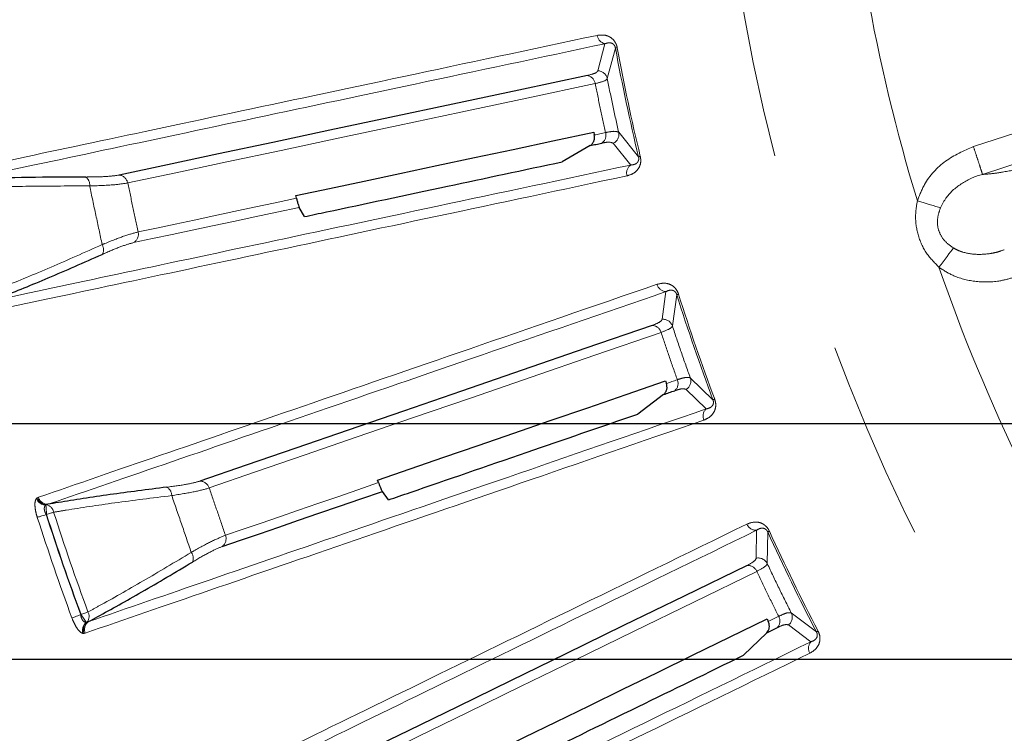
# Model space of a CAD drawing. Units: millimetres. Extents: x 207 to 2007, y 88 to 2868.
# Drawn here: x 1111 to 1174, y 2330 to 2375 of the extents above; entities that cross this region are included whole.
import ezdxf

# ---------------------------------------------------------------- set-up
doc = ezdxf.new("R2010")
doc.units = ezdxf.units.MM
doc.header["$LTSCALE"] = 10
doc.linetypes.add('PHANTOM', pattern=[12.7, 6.35, -1.27, 1.27, -1.27, 1.27, -1.27])
doc.layers.add('WAKU', color=7, linetype='Continuous')
doc.styles.add('SLDTEXTSTYLE0', font='TXT', dxfattribs={"width": 0.7, "bigfont": 'bigfont'})
doc.dimstyles.new('SLDDIMSTYLE5', dxfattribs={"dimtxt": 27.285156, "dimasz": 25, "dimexe": 0, "dimexo": 0.0625, "dimgap": 6.821289, "dimtad": 3, "dimdec": 0, "dimlfac": 0.8, "dimrnd": 1e-09, "dimzin": 12, "dimdsep": 46, "dimtxsty": 'SLDTEXTSTYLE0', "dimblk1": 'OPEN30', "dimblk2": 'OPEN30', "dimsah": 1, "dimcen": 0.09, "dimadec": 0, "dimazin": 3, "dimtfac": 1, "dimtdec": 0, "dimtmove": 0, "dimatfit": 0, "dimldrblk": 'OPEN30', "dimfxl": 1, "dimfrac": 2, "dimtolj": 1, "dimtzin": 12, "dimarcsym": 0})
doc.dimstyles.new('SLDDIMSTYLE6', dxfattribs={"dimtxt": 27.285156, "dimasz": 25, "dimexe": 0, "dimexo": 0.0625, "dimgap": 6.821289, "dimtad": 3, "dimdec": 1, "dimlfac": 0.8, "dimrnd": 1e-09, "dimzin": 12, "dimdsep": 46, "dimtxsty": 'SLDTEXTSTYLE0', "dimblk1": 'NONE', "dimblk2": 'OPEN30', "dimsah": 1, "dimcen": 0, "dimadec": 0, "dimazin": 3, "dimtfac": 1, "dimtdec": 1, "dimtmove": 0, "dimatfit": 3, "dimldrblk": 'NONE', "dimfxl": 1, "dimfrac": 2, "dimtolj": 1, "dimtzin": 12, "dimarcsym": 0})

# ---------------------------------------------------------------- blocks, each defined once
blk = doc.blocks.new('_Open30')
at = {"color": 0, "linetype": 'ByBlock', "lineweight": -2}
for p, q in [((-1, 0.267949), (0, 0)), ((0, 0), (-1, -0.267949)), ((0, 0), (-1, 0))]:
    blk.add_line(p, q, dxfattribs=at)
blk = doc.blocks.new('SW_SYMBOL_MOD_BOX')
at = {"layer": 'WAKU', "color": 0}
for p, q in [((2000, 2000), (2000, 8000)), ((2000, 8000), (8000, 8000)), ((8000, 8000), (8000, 2000)), ((2000, 2000), (8000, 2000))]:
    blk.add_line(p, q, dxfattribs=at)
blk = doc.blocks.new('_D_6')
at = {"layer": 'WAKU'}
for p, q in [((993.378, 2445), (993.378, 2495)), ((925.104, 2446.632), (925.104, 2453.792)), ((925.104, 2453.792), (956.854, 2453.792)), ((956.854, 2453.792), (956.854, 2446.632)), ((1209.675, 2445), (983.378, 2445)), ((993.378, 2349.75), (993.378, 2445)), ((925.104, 2376.694), (925.104, 2369.534)), ((956.854, 2369.534), (956.854, 2376.694)), ((925.104, 2369.534), (956.854, 2369.534)), ((1209.675, 2349.75), (983.378, 2349.75)), ((993.378, 2349.75), (993.378, 2299.75))]:
    blk.add_line(p, q, dxfattribs=at)
at = {"layer": 'WAKU', "xscale": 25, "yscale": 25}
for p, rotation in [((993.378, 2445, -86.42), 270), ((993.378, 2349.75, -86.42), 90)]:
    blk.add_blockref('_Open30', p, dxfattribs=dict(at, rotation=rotation))
at = {"layer": 'WAKU', "xscale": 0.0027709091, "yscale": 0.0027709091, "zscale": 0.0027709091, "rotation": 90}
blk.add_blockref('SW_SYMBOL_MOD_BOX', (991.429, 2333.798), dxfattribs=at)
at = {"layer": 'WAKU', "char_height": 23.8125, "attachment_point": 1, "rotation": 90, "style": 'SLDTEXTSTYLE0'}
for s, insert in [('3.000', (926.158, 2376.694)), ('76', (962.682, 2395.788))]:
    blk.add_mtext(s, dxfattribs=dict(at, insert=insert))
blk = doc.blocks.new('_D_7')
at = {"layer": 'WAKU'}
for p, q in [((912.687, 2459.875), (912.687, 2509.875)), ((1213.863, 2459.875), (902.687, 2459.875)), ((912.687, 2334.875), (912.687, 2459.875)), ((844.413, 2446.632), (844.413, 2453.792)), ((844.413, 2453.792), (876.163, 2453.792)), ((876.163, 2453.792), (876.163, 2446.632)), ((844.413, 2376.694), (844.413, 2369.534)), ((876.163, 2369.534), (876.163, 2376.694)), ((844.413, 2369.534), (876.163, 2369.534)), ((1213.863, 2334.875), (902.687, 2334.875)), ((912.687, 2334.875), (912.687, 2284.875))]:
    blk.add_line(p, q, dxfattribs=at)
at = {"layer": 'WAKU', "xscale": 25, "yscale": 25}
for p, rotation in [((912.687, 2459.875, -86.42), 270), ((912.687, 2334.875, -86.42), 90)]:
    blk.add_blockref('_Open30', p, dxfattribs=dict(at, rotation=rotation))
at = {"layer": 'WAKU', "xscale": 0.0027709091, "yscale": 0.0027709091, "zscale": 0.0027709091, "rotation": 90}
blk.add_blockref('SW_SYMBOL_MOD_BOX', (910.738, 2333.798), dxfattribs=at)
at = {"layer": 'WAKU', "char_height": 23.8125, "attachment_point": 1, "rotation": 90, "style": 'SLDTEXTSTYLE0'}
for s, insert in [('3.937', (845.467, 2376.694)), ('100', (881.991, 2387.85))]:
    blk.add_mtext(s, dxfattribs=dict(at, insert=insert))
blk = doc.blocks.new('_D_8')
at = {"layer": 'WAKU'}
for p, q in [((1225.088, 2344.226), (1236.137, 2355.275)), ((1225.088, 2344.226), (1036.41, 2155.548)), ((1048.038, 2263.08), (1053.101, 2268.143)), ((1053.101, 2268.143), (1075.552, 2245.692)), ((1075.552, 2245.692), (1070.488, 2240.629)), ((998.584, 2213.626), (993.521, 2208.563)), ((993.521, 2208.563), (1015.972, 2186.112)), ((1015.972, 2186.112), (1021.035, 2191.175))]:
    blk.add_line(p, q, dxfattribs=at)
at = {"layer": 'WAKU', "xscale": 25, "yscale": 25, "rotation": 45}
blk.add_blockref('_Open30', (1225.088, 2344.226, -86.42), dxfattribs=at)
at = {"layer": 'WAKU', "char_height": 23.8125, "attachment_point": 1, "rotation": 45, "style": 'SLDTEXTSTYLE0'}
for s, insert in [('0.492', (999.329, 2212.881)), ('12.5', (1041.432, 2203.331)), ('%%c', (1020.104, 2182.003))]:
    blk.add_mtext(s, dxfattribs=dict(at, insert=insert))
blk = doc.blocks.new('_None')

msp = doc.modelspace()

# ---------------------------------------------------------------- linework, layer by layer
at = {"color": 8, "linetype": 'PHANTOM', "lineweight": 18}
for p, q in [((1171.587625, 2367.268537), (1194.252462, 2374.632789)), ((1148.316236, 2373.763215), (1147.867423, 2372.059284)), ((1148.465132, 2371.563259), (1148.978394, 2373.488724)), ((1194.823708, 2372.876857), (1172.161041, 2365.513311)), ((1150.437839, 2366.62256), (1149.185796, 2368.172798)), ((1148.841512, 2367.47655), (1149.944578, 2366.102477)), ((1152.162261, 2358.105773), (1151.924449, 2356.359846)), ((1152.578149, 2355.94036), (1152.852929, 2357.914023)), ((1155.138277, 2351.276902), (1153.706637, 2352.662999)), ((1153.449777, 2351.929983), (1154.712071, 2350.700581)), ((1112.413431, 2345.041958), (1112.474624, 2345.091518)), ((1112.474624, 2345.091518), (1112.542844, 2345.118247)), ((1113.04829, 2344.649694), (1113.017749, 2344.624986)), ((1113.034173, 2344.028777), (1113.05994, 2344.030602)), ((1157.887775, 2343.033752), (1157.864515, 2341.271857)), ((1158.564469, 2340.935161), (1158.596669, 2342.927604)), ((1161.673837, 2336.618467), (1160.083948, 2337.819761)), ((1115.233472, 2337.718172), (1115.212056, 2337.703755)), ((1115.56618, 2337.223822), (1115.60545, 2337.223151)), ((1115.425417, 2336.521809), (1115.346682, 2336.523188)), ((1115.495626, 2336.542741), (1115.425417, 2336.521809)), ((1159.918336, 2337.060901), (1161.321047, 2335.994499))]:
    msp.add_line(p, q, dxfattribs=at)
at = {"color": 7, "linetype": 'Continuous', "lineweight": 25}
for p, q in [((1147.608044, 2368.172018), (1147.644882, 2368.00126)), ((1147.386632, 2367.331655), (1145.622301, 2366.307608)), ((1128.841905, 2364.004566), (1128.80379, 2364.175051)), ((1129.339137, 2362.846136), (1129.012691, 2363.426154)), ((1152.140734, 2352.469945), (1152.198117, 2352.304947)), ((1152.023391, 2351.608863), (1150.397011, 2350.377431)), ((1134.022367, 2346.046538), (1133.963763, 2346.211108)), ((1134.657067, 2344.957343), (1134.262367, 2345.493254)), ((1113.148828, 2344.674612), (1113.04829, 2344.649694)), ((1115.60545, 2337.223151), (1115.700019, 2337.265415)), ((1158.553248, 2337.437309), (1158.630307, 2337.280535)), ((1158.54172, 2336.568343), (1157.077537, 2335.147885))]:
    msp.add_line(p, q, dxfattribs=at)
at = {"color": 8, "linetype": 'PHANTOM', "lineweight": 18, "flags": 128}
for points in [[(1149.092318, 2373.509777), (1149.068742, 2373.50542), (1149.047666, 2373.501525), (1149.029187, 2373.49811), (1149.013391, 2373.495192), (1149.000357, 2373.492785), (1148.990148, 2373.490896), (1148.982816, 2373.489541), (1148.978394, 2373.488724)], [(1118.183587, 2364.970724), (1121.219125, 2365.615947), (1124.446287, 2366.301903), (1127.862921, 2367.02813), (1131.466734, 2367.794145), (1135.255327, 2368.599434), (1139.226156, 2369.443462), (1143.376571, 2370.325657), (1147.70378, 2371.245436)], [(1148.360999, 2368.153477), (1148.27123, 2368.134397), (1148.181534, 2368.11533), (1148.091916, 2368.09628), (1148.002368, 2368.077246), (1147.912886, 2368.058226), (1147.823478, 2368.039223), (1147.734149, 2368.020233), (1147.644882, 2368.00126)], [(1150.550479, 2366.649666), (1150.527171, 2366.644057), (1150.506331, 2366.639042), (1150.488061, 2366.634644), (1150.472441, 2366.630886), (1150.459559, 2366.627787), (1150.449467, 2366.625359), (1150.442217, 2366.623612), (1150.437839, 2366.62256)], [(1128.841905, 2364.004566), (1127.492671, 2363.717777), (1126.171498, 2363.436953), (1124.878514, 2363.162119), (1123.613843, 2362.893305), (1122.37761, 2362.630537), (1121.169949, 2362.373841), (1119.990972, 2362.123241), (1118.840802, 2361.878766)], [(1118.55204, 2361.202675), (1119.751265, 2361.457578), (1120.981722, 2361.719121), (1122.243285, 2361.987272), (1123.535806, 2362.262008), (1124.859157, 2362.543293), (1126.213186, 2362.831102), (1127.597746, 2363.125397), (1129.012691, 2363.426154)], [(1168.044288, 2363.842914), (1168.257, 2363.779039), (1168.466715, 2363.716063), (1168.670486, 2363.654873), (1168.865433, 2363.596332), (1169.048825, 2363.541263), (1169.218071, 2363.490438), (1169.370791, 2363.44458), (1169.504833, 2363.404328)], [(1170.324115, 2360.865438), (1170.240213, 2360.753416), (1170.144629, 2360.625797), (1170.038714, 2360.484381), (1169.92395, 2360.331152), (1169.801962, 2360.168271), (1169.674449, 2359.998028), (1169.543227, 2359.822818), (1169.41013, 2359.645108)], [(1152.963443, 2357.948804), (1152.940571, 2357.941609), (1152.920126, 2357.935174), (1152.9022, 2357.92953), (1152.886881, 2357.92471), (1152.874238, 2357.920729), (1152.864335, 2357.917614), (1152.85722, 2357.915374), (1152.852929, 2357.914023)], [(1123.325754, 2345.706573), (1126.260026, 2346.716928), (1129.379536, 2347.791059), (1132.6822, 2348.92826), (1136.165801, 2350.127757), (1139.828011, 2351.388758), (1143.666382, 2352.710417), (1147.678342, 2354.091843), (1151.861211, 2355.532119)], [(1152.890342, 2352.543305), (1152.803572, 2352.513424), (1152.716864, 2352.48357), (1152.630235, 2352.45374), (1152.543669, 2352.423933), (1152.457176, 2352.394154), (1152.370753, 2352.364393), (1152.284399, 2352.334661), (1152.198117, 2352.304947)], [(1155.246775, 2351.317531), (1155.224326, 2351.309126), (1155.204247, 2351.301605), (1155.186644, 2351.295016), (1155.171602, 2351.289382), (1155.159196, 2351.284734), (1155.149473, 2351.281098), (1155.142492, 2351.27848), (1155.138277, 2351.276902)], [(1134.022367, 2346.046538), (1132.718142, 2345.597459), (1131.441035, 2345.157717), (1130.191183, 2344.727357), (1128.968696, 2344.306418), (1127.773707, 2343.89495), (1126.60633, 2343.492992), (1125.466685, 2343.100579), (1124.354886, 2342.717759)], [(1113.017749, 2344.624986), (1113.020374, 2344.587976), (1113.023987, 2344.537074), (1113.028494, 2344.473549), (1113.033786, 2344.398982), (1113.039734, 2344.315233), (1113.046181, 2344.224392), (1113.052972, 2344.128722), (1113.05994, 2344.030602)], [(1113.034173, 2344.028777), (1112.942743, 2343.999249), (1112.853473, 2343.970425), (1112.768518, 2343.942988), (1112.689865, 2343.917591), (1112.619401, 2343.894839), (1112.558803, 2343.875272), (1112.509506, 2343.859351), (1112.472683, 2343.847458)], [(1113.505563, 2344.174524), (1113.461454, 2344.160275), (1113.412834, 2344.144573), (1113.360266, 2344.127599), (1113.304336, 2344.109536), (1113.245678, 2344.090589), (1113.184932, 2344.07097), (1113.122778, 2344.0509), (1113.05994, 2344.030602)], [(1158.702117, 2342.975591), (1158.680293, 2342.965663), (1158.660783, 2342.956783), (1158.643684, 2342.948997), (1158.629067, 2342.942347), (1158.616997, 2342.936857), (1158.607556, 2342.932559), (1158.600768, 2342.929467), (1158.596669, 2342.927604)], [(1130.777297, 2327.212686), (1133.566569, 2328.573106), (1136.531919, 2330.019408), (1139.671378, 2331.550619), (1142.982824, 2333.165723), (1146.464064, 2334.863636), (1150.112752, 2336.643221), (1153.926458, 2338.503291), (1157.902622, 2340.442594)], [(1115.67325, 2337.879119), (1115.629703, 2337.863189), (1115.581735, 2337.845628), (1115.529865, 2337.826643), (1115.474672, 2337.806443), (1115.416776, 2337.785256), (1115.356828, 2337.763314), (1115.295503, 2337.740869), (1115.233472, 2337.718172)], [(1115.212056, 2337.703755), (1115.121826, 2337.670726), (1115.033738, 2337.638484), (1114.949896, 2337.607797), (1114.872283, 2337.579387), (1114.80275, 2337.553938), (1114.74295, 2337.532048), (1114.694298, 2337.514241), (1114.657962, 2337.500941)], [(1115.233472, 2337.718172), (1115.288401, 2337.636565), (1115.341948, 2337.556998), (1115.392796, 2337.481444), (1115.439674, 2337.411791), (1115.481412, 2337.349774), (1115.516961, 2337.29694), (1115.545462, 2337.254602), (1115.56618, 2337.223822)], [(1159.288332, 2337.601473), (1159.205842, 2337.561244), (1159.123423, 2337.521044), (1159.041072, 2337.480881), (1158.958786, 2337.440745), (1158.876569, 2337.400647), (1158.794414, 2337.360577), (1158.712329, 2337.32054), (1158.630307, 2337.280535)], [(1161.776575, 2336.672018), (1161.755316, 2336.660935), (1161.736308, 2336.651026), (1161.719644, 2336.642341), (1161.705398, 2336.634918), (1161.693649, 2336.62879), (1161.684447, 2336.623994), (1161.677832, 2336.620548), (1161.673837, 2336.618467)]]:
    msp.add_lwpolyline(points, dxfattribs=at)
at = {"color": 7, "linetype": 'Continuous', "lineweight": 25, "flags": 128}
for points in [[(1147.207194, 2371.754594), (1142.873786, 2370.8335), (1138.717448, 2369.950043), (1134.740943, 2369.104809), (1130.946932, 2368.29837), (1127.337963, 2367.531258), (1123.916443, 2366.803993), (1120.68467, 2366.117059), (1117.644801, 2365.470912)], [(1128.80379, 2364.175051), (1130.929475, 2364.62688), (1133.120472, 2365.09259), (1135.376269, 2365.572072), (1137.696327, 2366.065217), (1140.0801, 2366.571903), (1142.527028, 2367.092014), (1145.036547, 2367.625429), (1147.608044, 2368.172018)], [(1147.386632, 2367.331655), (1147.477347, 2367.350938), (1147.568136, 2367.370235), (1147.658998, 2367.389551), (1147.749938, 2367.40888), (1147.840946, 2367.428224), (1147.932038, 2367.447586), (1148.023197, 2367.466962), (1148.114436, 2367.486355)], [(1151.306266, 2355.976966), (1147.117419, 2354.534626), (1143.099724, 2353.151226), (1139.255868, 2351.827677), (1135.588421, 2350.564878), (1132.099847, 2349.363663), (1128.792463, 2348.224837), (1125.668488, 2347.149168), (1122.730019, 2346.13737)], [(1133.963763, 2346.211108), (1136.018536, 2346.918624), (1138.136449, 2347.647878), (1140.316992, 2348.398701), (1142.559654, 2349.170911), (1144.863912, 2349.964333), (1147.229219, 2350.77877), (1149.655015, 2351.614041), (1152.140734, 2352.469945)], [(1152.023391, 2351.608863), (1152.111083, 2351.639056), (1152.198841, 2351.669277), (1152.286679, 2351.699517), (1152.374581, 2351.729785), (1152.46256, 2351.760081), (1152.550602, 2351.790396), (1152.638724, 2351.820738), (1152.726913, 2351.851104)], [(1124.15067, 2342.011514), (1125.309889, 2342.410664), (1126.499309, 2342.820214), (1127.718782, 2343.240114), (1128.968186, 2343.67032), (1130.24739, 2344.110784), (1131.556242, 2344.561461), (1132.894625, 2345.022298), (1134.262367, 2345.493254)], [(1157.297605, 2340.816492), (1153.315751, 2338.874414), (1149.496599, 2337.01169), (1145.842697, 2335.229557), (1142.356482, 2333.529218), (1139.040296, 2331.911809), (1135.896353, 2330.378405), (1132.926757, 2328.930036), (1130.1335, 2327.567674)], [(1141.27452, 2329.009906), (1143.227758, 2329.962565), (1145.241013, 2330.944491), (1147.3138, 2331.95546), (1149.445634, 2332.995226), (1151.63602, 2334.063551), (1153.884444, 2335.160178), (1156.190368, 2336.284853), (1158.553248, 2337.437309)], [(1158.54172, 2336.568343), (1158.625072, 2336.609), (1158.708499, 2336.649689), (1158.791994, 2336.690411), (1158.875553, 2336.731166), (1158.95918, 2336.771953), (1159.042877, 2336.812778), (1159.126641, 2336.85363), (1159.210477, 2336.89452)]]:
    msp.add_lwpolyline(points, dxfattribs=at)
at = {"color": 7, "linetype": 'Continuous', "lineweight": 25}
msp.add_circle((1278.237709, 2397.375451), 192.5, dxfattribs=at)
at = {"color": 8, "linetype": 'PHANTOM', "lineweight": 18}
for radius in [192.159195, 123.049652]:
    msp.add_circle((1278.237709, 2397.375451), radius, dxfattribs=at)
for centre, radius, start, end in [((1278.237709, 2397.375451), 115.182555, 190.1213469, 196.92532848), ((1148.442469, 2374.373113), 0.622824, 187.53287222, 258.30639866), ((1278.237709, 2397.375451), 131.447887, 190.46996834, 193.53003166), ((1278.237709, 2397.375451), 131.332031, 190.46996834, 193.53003166), ((1147.851571, 2371.43205), 0.627434, 12.070787, 88.55222975), ((1147.093188, 2371.146663), 0.618529, 9.18892816, 79.37867821), ((1147.763011, 2367.995364), 0.618539, 304.62165084, 14.81057857), ((1148.571931, 2368.0431), 0.627417, 295.44650525, 11.93002035), ((1150.307955, 2365.596652), 0.622817, 125.69289004, 196.46725594), ((1115.183627, 2364.857771), 0.600234, 352.63077672, 54.49361183), ((1117.57461, 2364.855029), 0.61987, 10.75702331, 83.49811283), ((1118.237432, 2361.736757), 0.619857, 300.50074595, 13.24405343), ((1116.054255, 2360.761766), 0.600241, 329.50623224, 31.36825142), ((1278.237709, 2397.375451), 115.182555, 199.1213469, 205.92532848), ((1152.213222, 2358.72651), 0.622825, 194.53307581, 265.3067015), ((1278.237709, 2397.375451), 131.447887, 197.46996834, 200.53003166), ((1278.237709, 2397.375451), 131.332031, 197.46996834, 200.53003166), ((1151.267199, 2355.35966), 0.618541, 16.18959914, 86.37876331), ((1151.985166, 2355.735378), 0.627413, 19.06918566, 95.55335597), ((1152.316084, 2352.313494), 0.618535, 311.62080849, 21.81064076), ((1153.113152, 2352.459453), 0.627419, 302.44720596, 18.93032116), ((1155.134381, 2350.242815), 0.622813, 132.69292886, 203.46756303), ((1122.735419, 2345.517527), 0.619866, 17.7568471, 90.49917214), ((1120.361888, 2345.22884), 0.600265, 359.63263266, 61.49239005), ((1113.032246, 2345.292403), 0.667574, 202.03400557, 268.7556866), ((1113.076989, 2345.280293), 0.631252, 197.40046239, 267.39424009), ((1113.138353, 2345.295994), 0.62147, 196.61919505, 270.96576004), ((1112.925655, 2344.074068), 0.588545, 9.82769211, 77.97315342), ((1278.237709, 2397.375451), 173.603213, 197.89603898, 200.10396102), ((1278.237709, 2397.375451), 173.578138, 197.89807752, 200.10192248), ((1278.237709, 2397.375451), 173.109842, 197.89807752, 200.10192248), ((1278.237709, 2397.375451), 174.193259, 197.89603898, 200.10396102), ((1157.862701, 2343.656053), 0.622807, 201.5317445, 272.30727755), ((1278.237709, 2397.375451), 131.447887, 204.46996834, 207.53003166), ((1278.237709, 2397.375451), 131.332031, 204.46996834, 207.53003166), ((1123.77328, 2342.503286), 0.61989, 307.50291269, 20.24192516), ((1121.725249, 2341.269488), 0.600223, 336.50546297, 38.36920848), ((1158.000872, 2340.659416), 0.627437, 26.07057073, 102.55186668), ((1157.33406, 2340.199034), 0.618533, 23.18929393, 93.37888375), ((1115.154404, 2337.601258), 0.588564, 320.02721134, 28.17065162), ((1159.519683, 2337.545403), 0.627429, 309.44787498, 25.93004382), ((1115.988502, 2336.706815), 0.667572, 129.24402963, 195.96602137), ((1116.016294, 2336.743911), 0.63124, 130.60587462, 200.60048603), ((1116.074349, 2336.769302), 0.621491, 127.03550622, 201.37954352), ((1158.746362, 2337.303395), 0.618531, 318.62060224, 28.81034408), ((1161.796014, 2335.59161), 0.622827, 139.69386856, 210.46686624)]:
    msp.add_arc(centre, radius, start, end, dxfattribs=at)
for points, knots in [([(1107.409356, 2365.700891), (1109.968559, 2366.244864), (1115.086965, 2367.33281), (1124.592825, 2369.353336), (1135.330229, 2371.635627), (1143.66009, 2373.406185), (1147.82502, 2374.291464)], [0, 0, 0, 0, 0.2475924, 0.495184882, 0.747592487, 1, 1, 1, 1]), ([(1147.82502, 2374.291464), (1148.021656, 2374.312507), (1148.293119, 2374.341559), (1148.65105, 2374.18787), (1148.850966, 2374.02782), (1149.000203, 2373.811015), (1149.067484, 2373.632992), (1149.088325, 2373.52959), (1149.092318, 2373.509777)], [0, 0, 0, 0, 0.429742643, 0.593275053, 0.757836106, 0.865604915, 0.974247502, 1, 1, 1, 1]), ([(1148.978394, 2373.488724), (1148.97647, 2373.498751), (1148.970439, 2373.530183), (1148.954218, 2373.582268), (1148.918184, 2373.658173), (1148.846635, 2373.744504), (1148.745177, 2373.801128), (1148.555293, 2373.841904), (1148.417822, 2373.796654), (1148.316236, 2373.763215)], [0, 0, 0, 0, 0.01725974, 0.054104317, 0.090892594, 0.176316326, 0.333150784, 0.507222833, 1, 1, 1, 1]), ([(1148.316236, 2373.763215), (1144.234177, 2372.895819), (1136.070058, 2371.161026), (1125.376775, 2368.888662), (1115.780873, 2366.849452), (1110.564799, 2365.740956), (1107.956761, 2365.186707)], [0, 0, 0, 0, 0.247592149, 0.495184374, 0.747592185, 1, 1, 1, 1]), ([(1172.160621, 2365.513294), (1172.336115, 2365.52424), (1172.689496, 2365.54628), (1173.523624, 2365.662163), (1174.735199, 2365.900935), (1175.944377, 2366.211878), (1176.765432, 2366.446334), (1177.141236, 2366.561348), (1177.611074, 2366.713512), (1178.176724, 2366.89727), (1179.061193, 2367.184714), (1180.657358, 2367.703316), (1182.307534, 2368.239513), (1183.621595, 2368.666463), (1184.02346, 2368.797046), (1184.160784, 2368.841658), (1184.205237, 2368.856102), (1184.221703, 2368.861454), (1184.22835, 2368.863614), (1184.231161, 2368.864523), (1184.232372, 2368.864925), (1184.232904, 2368.865087), (1184.233135, 2368.865172), (1184.233247, 2368.865203), (1185.315551, 2369.233246), (1187.225633, 2369.831733), (1189.671401, 2370.633059), (1191.218639, 2371.134839), (1192.0047, 2371.390301), (1192.265212, 2371.47495), (1192.346651, 2371.501402), (1192.376053, 2371.510964), (1192.387749, 2371.514761), (1192.392653, 2371.516355), (1192.394766, 2371.517043), (1192.395687, 2371.517339), (1192.39609, 2371.51747), (1192.396281, 2371.517536), (1192.483994, 2371.544488), (1192.721153, 2371.623374), (1193.176307, 2371.780151), (1193.695136, 2372.000716), (1194.192686, 2372.238678), (1194.499339, 2372.427615), (1194.664606, 2372.566684), (1194.732478, 2372.670197), (1194.752921, 2372.738737), (1194.789777, 2372.811263), (1194.808074, 2372.846635), (1194.823702, 2372.876845)], [0, 0, 0, 0, 0.033963397, 0.068390029, 0.132068554, 0.198819846, 0.214725281, 0.229407171, 0.242850261, 0.269901037, 0.295884083, 0.346783127, 0.457467497, 0.489795836, 0.501198002, 0.504690851, 0.50593253, 0.506421674, 0.506625902, 0.506713601, 0.506751792, 0.506768532, 0.506775811, 0.506779151, 0.506781636, 0.634550365, 0.730431331, 0.794424291, 0.816331847, 0.82280322, 0.825037194, 0.82590143, 0.826258573, 0.826411437, 0.826477752, 0.826506856, 0.826519617, 0.826525096, 0.826529458, 0.836766824, 0.854498683, 0.880058908, 0.905804674, 0.930918849, 0.946207778, 0.962389905, 0.981710754, 0.984379703, 1, 1, 1, 1]), ([(1147.867423, 2372.059284), (1147.843323, 2372.018301), (1147.77754, 2371.906438), (1147.428414, 2371.81349), (1147.207194, 2371.754594)], [0, 0, 0, 0, 0.366362209, 1, 1, 1, 1]), ([(1147.70378, 2371.245436), (1147.957391, 2371.309534), (1148.357367, 2371.410624), (1148.436262, 2371.522368), (1148.465132, 2371.563259)], [0, 0, 0, 0, 0.634063902, 1, 1, 1, 1]), ([(1149.185796, 2368.172798), (1149.059447, 2368.736549), (1148.806749, 2369.86405), (1148.579005, 2370.996856), (1148.465132, 2371.563259)], [0, 0, 0, 0, 0.500000016, 1, 1, 1, 1]), ([(1147.70378, 2371.245436), (1147.808418, 2370.729068), (1148.017693, 2369.696332), (1148.246564, 2368.667762), (1148.360999, 2368.153477)], [0, 0, 0, 0, 0.500000392, 1, 1, 1, 1]), ([(1149.185796, 2368.172798), (1149.090213, 2368.209662), (1148.942382, 2368.266678), (1148.512821, 2368.183039), (1148.360999, 2368.153477)], [0, 0, 0, 0, 0.646565361, 1, 1, 1, 1]), ([(1148.114436, 2367.486355), (1148.247478, 2367.51101), (1148.624273, 2367.580836), (1148.75618, 2367.517514), (1148.841512, 2367.47655)], [0, 0, 0, 0, 0.353087623, 1, 1, 1, 1]), ([(1168.044288, 2363.842914), (1168.180526, 2364.192146), (1168.557122, 2365.157514), (1169.754013, 2366.465012), (1170.974803, 2366.999986), (1171.587625, 2367.268537)], [0, 0, 0, 0, 0.22013833, 0.608519014, 1, 1, 1, 1]), ([(1171.587625, 2367.268537), (1171.65534, 2367.060928), (1171.790771, 2366.64571), (1171.968273, 2366.101814), (1172.104946, 2365.683568), (1172.142343, 2365.570063), (1172.161041, 2365.513311)], [0, 0, 0, 0, 0.249999349, 0.499998813, 0.74999908, 1, 1, 1, 1]), ([(1150.550479, 2366.649666), (1150.565067, 2366.56329), (1150.594165, 2366.390986), (1150.554385, 2366.124229), (1150.423148, 2365.832244), (1150.138439, 2365.553182), (1149.866394, 2365.468547), (1149.710685, 2365.420104)], [0, 0, 0, 0, 0.110604767, 0.220635223, 0.376147217, 0.642925767, 1, 1, 1, 1]), ([(1149.944578, 2366.102477), (1150.033229, 2366.111364), (1150.183485, 2366.126427), (1150.347851, 2366.229517), (1150.425308, 2366.347281), (1150.448336, 2366.436594), (1150.453909, 2366.494541), (1150.451838, 2366.556773), (1150.442586, 2366.600253), (1150.437839, 2366.62256)], [0, 0, 0, 0, 0.41147631, 0.697428339, 0.841669048, 0.890325836, 0.925951206, 0.962009838, 1, 1, 1, 1]), ([(1109.585974, 2357.521825), (1112.141569, 2358.06514), (1117.252759, 2359.151771), (1126.745229, 2361.169911), (1137.467456, 2363.449555), (1145.785539, 2365.21817), (1149.944578, 2366.102477)], [0, 0, 0, 0, 0.247592429, 0.495184899, 0.747592587, 1, 1, 1, 1]), ([(1149.710685, 2365.420104), (1145.622958, 2364.551225), (1137.447502, 2362.813466), (1126.739331, 2360.537365), (1117.13006, 2358.494843), (1111.906713, 2357.384582), (1109.295039, 2356.829452)], [0, 0, 0, 0, 0.247592183, 0.495184439, 0.747592207, 1, 1, 1, 1]), ([(1117.644801, 2365.470912), (1117.399385, 2365.434352), (1116.911878, 2365.361727), (1115.990022, 2365.35148), (1115.532239, 2365.346392)], [0, 0, 0, 0, 0.503411458, 1, 1, 1, 1]), ([(1172.158231, 2365.512398), (1172.158206, 2365.512392), (1171.696732, 2365.396542), (1170.87737, 2365.021152), (1169.945488, 2364.253987), (1169.619335, 2363.625107), (1169.504833, 2363.404328)], [0, 0, 0, 0, 0.000021498, 0.401136542, 0.78975887, 1, 1, 1, 1]), ([(1108.249896, 2364.646873), (1108.511325, 2364.658668), (1109.701478, 2364.712363), (1112.109024, 2364.779303), (1114.544078, 2364.780285), (1115.778903, 2364.780784)], [0, 0, 0, 0, 0.121841417, 0.554682267, 1, 1, 1, 1]), ([(1115.778903, 2364.780784), (1116.299467, 2364.799819), (1117.349087, 2364.838201), (1117.903924, 2364.926313), (1118.183587, 2364.970724)], [0, 0, 0, 0, 0.495955184, 1, 1, 1, 1]), ([(1115.778903, 2364.780784), (1115.910502, 2364.163083), (1116.173701, 2362.927683), (1116.435743, 2361.692036), (1116.566764, 2361.074213)], [0, 0, 0, 0, 0.499999877, 1, 1, 1, 1]), ([(1118.840802, 2361.878766), (1118.732157, 2362.394282), (1118.514869, 2363.425314), (1118.294014, 2364.455588), (1118.183587, 2364.970724)], [0, 0, 0, 0, 0.500000194, 1, 1, 1, 1]), ([(1169.41013, 2359.645108), (1169.113649, 2359.949189), (1168.511551, 2360.566722), (1168.021472, 2361.747412), (1167.8859, 2362.875478), (1167.99703, 2363.554263), (1168.044288, 2363.842914)], [0, 0, 0, 0, 0.273436444, 0.555298693, 0.810892689, 1, 1, 1, 1]), ([(1169.504833, 2363.404328), (1169.441198, 2363.221703), (1169.296934, 2362.807683), (1169.30534, 2362.138719), (1169.511935, 2361.656049), (1169.82766, 2361.217428), (1170.099892, 2361.024414), (1170.324115, 2360.865438)], [0, 0, 0, 0, 0.198221498, 0.449377072, 0.661403121, 0.721115539, 1, 1, 1, 1]), ([(1118.840802, 2361.878766), (1118.569193, 2361.805076), (1118.054654, 2361.665477), (1117.123528, 2361.303968), (1116.623891, 2361.097787), (1116.566764, 2361.074213)], [0, 0, 0, 0, 0.497543767, 0.942551135, 1, 1, 1, 1]), ([(1116.566764, 2361.074213), (1115.469474, 2360.586013), (1113.243569, 2359.595676), (1111.011732, 2358.674531), (1109.877822, 2358.229777), (1109.634198, 2358.134221)], [0, 0, 0, 0, 0.432899401, 0.878156566, 1, 1, 1, 1]), ([(1116.571473, 2360.457177), (1116.621146, 2360.479237), (1117.054935, 2360.671886), (1117.864865, 2361.008841), (1118.314797, 2361.135755), (1118.55204, 2361.202675)], [0, 0, 0, 0, 0.057608883, 0.503092626, 1, 1, 1, 1]), ([(1170.324115, 2360.865438), (1170.437818, 2360.802811), (1170.551543, 2360.740172), (1170.67381, 2360.692), (1170.673834, 2360.691991)], [0, 0, 0, 0, 0.99980667, 1, 1, 1, 1]), ([(1170.673834, 2360.691991), (1170.673856, 2360.691982), (1170.750187, 2360.658938), (1171.152216, 2360.516975), (1171.817797, 2360.432558), (1172.415469, 2360.475656), (1172.665659, 2360.517918), (1172.665682, 2360.517922)], [0, 0, 0, 0, 0.000035764, 0.126889404, 0.609932606, 0.999964183, 1, 1, 1, 1]), ([(1172.665682, 2360.517922), (1172.665705, 2360.517926), (1172.786479, 2360.538327), (1173.091618, 2360.596248), (1173.365687, 2360.691879), (1173.53577, 2360.751468), (1173.535795, 2360.751477)], [0, 0, 0, 0, 0.000079581, 0.418379221, 0.999916674, 1, 1, 1, 1]), ([(1174.10674, 2358.99545), (1173.803471, 2358.912524), (1173.009111, 2358.695314), (1171.689301, 2358.700925), (1170.380807, 2359.020528), (1169.692392, 2359.463487), (1169.41013, 2359.645108)], [0, 0, 0, 0, 0.191646903, 0.501986232, 0.795806288, 1, 1, 1, 1]), ([(1112.542844, 2345.118247), (1115.016674, 2345.970054), (1119.964332, 2347.673668), (1129.153118, 2350.837609), (1139.532331, 2354.411451), (1147.584327, 2357.183963), (1151.610325, 2358.570219)], [0, 0, 0, 0, 0.247592539, 0.495184973, 0.747592487, 1, 1, 1, 1]), ([(1151.610325, 2358.570219), (1151.802923, 2358.615071), (1152.068807, 2358.676989), (1152.442833, 2358.568065), (1152.660759, 2358.433571), (1152.835301, 2358.236573), (1152.923774, 2358.068072), (1152.957064, 2357.967982), (1152.963443, 2357.948804)], [0, 0, 0, 0, 0.429746648, 0.593273438, 0.757834534, 0.865605289, 0.974247699, 1, 1, 1, 1]), ([(1152.162261, 2358.105773), (1148.216339, 2356.747365), (1140.324496, 2354.030549), (1129.987837, 2350.47194), (1120.711985, 2347.278477), (1115.669881, 2345.542567), (1113.148828, 2344.674612)], [0, 0, 0, 0, 0.247592189, 0.495184365, 0.747592137, 1, 1, 1, 1]), ([(1152.852929, 2357.914023), (1152.849799, 2357.923742), (1152.839987, 2357.954207), (1152.817543, 2358.003922), (1152.772511, 2358.074875), (1152.691, 2358.151839), (1152.583372, 2358.195678), (1152.389952, 2358.21301), (1152.259017, 2358.151343), (1152.162261, 2358.105773)], [0, 0, 0, 0, 0.017259448, 0.054104257, 0.090889479, 0.176316056, 0.333147642, 0.507220752, 1, 1, 1, 1]), ([(1151.924449, 2356.359846), (1151.905524, 2356.316231), (1151.853869, 2356.197183), (1151.518664, 2356.062381), (1151.306266, 2355.976966)], [0, 0, 0, 0, 0.366365481, 1, 1, 1, 1]), ([(1151.861211, 2355.532119), (1152.105118, 2355.626646), (1152.489795, 2355.775728), (1152.554479, 2355.896254), (1152.578149, 2355.94036)], [0, 0, 0, 0, 0.63405825, 1, 1, 1, 1]), ([(1153.706637, 2352.662999), (1153.512527, 2353.207149), (1153.124306, 2354.295451), (1152.760202, 2355.392057), (1152.578149, 2355.94036)], [0, 0, 0, 0, 0.499999418, 1, 1, 1, 1]), ([(1151.861211, 2355.532119), (1152.027995, 2355.032353), (1152.361563, 2354.032818), (1152.714082, 2353.03981), (1152.890342, 2352.543305)], [0, 0, 0, 0, 0.499999729, 1, 1, 1, 1]), ([(1153.706637, 2352.662999), (1153.607278, 2352.687941), (1153.453606, 2352.726518), (1153.037431, 2352.591149), (1152.890342, 2352.543305)], [0, 0, 0, 0, 0.646568402, 1, 1, 1, 1]), ([(1152.726913, 2351.851104), (1152.855961, 2351.891789), (1153.221445, 2352.007017), (1153.360087, 2351.960242), (1153.449777, 2351.929983)], [0, 0, 0, 0, 0.353086585, 1, 1, 1, 1]), ([(1155.246775, 2351.317531), (1155.271776, 2351.233576), (1155.321649, 2351.066102), (1155.314679, 2350.796482), (1155.220021, 2350.490697), (1154.971417, 2350.179001), (1154.711725, 2350.061847), (1154.563084, 2349.994792)], [0, 0, 0, 0, 0.110603052, 0.220633045, 0.37614915, 0.64292647, 1, 1, 1, 1]), ([(1154.712071, 2350.700581), (1154.798981, 2350.720205), (1154.946289, 2350.753468), (1155.096852, 2350.875817), (1155.159379, 2351.002147), (1155.17136, 2351.093603), (1155.169836, 2351.151797), (1155.160185, 2351.213306), (1155.145705, 2351.255338), (1155.138277, 2351.276902)], [0, 0, 0, 0, 0.411476847, 0.697432207, 0.841667817, 0.890324425, 0.925946763, 0.962008559, 1, 1, 1, 1]), ([(1115.700019, 2337.265415), (1118.170346, 2338.116127), (1123.110999, 2339.817552), (1132.286783, 2342.97749), (1142.651259, 2346.546855), (1150.691802, 2349.316006), (1154.712071, 2350.700581)], [0, 0, 0, 0, 0.247592548, 0.495184962, 0.747592628, 1, 1, 1, 1]), ([(1154.563084, 2349.994792), (1150.611716, 2348.63422), (1142.708979, 2345.913077), (1132.358014, 2342.348944), (1123.069287, 2339.150568), (1118.02018, 2337.412017), (1115.495626, 2336.542741)], [0, 0, 0, 0, 0.247592222, 0.495184436, 0.747592108, 1, 1, 1, 1]), ([(1122.730019, 2346.13737), (1122.490888, 2346.071174), (1122.015867, 2345.939678), (1121.102131, 2345.817164), (1120.64838, 2345.756324)], [0, 0, 0, 0, 0.503411118, 1, 1, 1, 1]), ([(1113.505563, 2344.174524), (1113.763606, 2344.218091), (1114.938341, 2344.41643), (1117.319793, 2344.776276), (1119.736579, 2345.074009), (1120.96214, 2345.224991)], [0, 0, 0, 0, 0.121841911, 0.554682694, 1, 1, 1, 1]), ([(1120.96214, 2345.224991), (1121.476504, 2345.307326), (1122.513624, 2345.47334), (1123.053588, 2345.62841), (1123.325754, 2345.706573)], [0, 0, 0, 0, 0.495953926, 1, 1, 1, 1]), ([(1120.96214, 2345.224991), (1121.16804, 2344.627934), (1121.579839, 2343.433819), (1121.990506, 2342.239315), (1122.195841, 2341.642063)], [0, 0, 0, 0, 0.499999763, 1, 1, 1, 1]), ([(1124.354886, 2342.717759), (1124.184224, 2343.216191), (1123.842901, 2344.213055), (1123.498137, 2345.208734), (1123.325754, 2345.706573)], [0, 0, 0, 0, 0.500000391, 1, 1, 1, 1]), ([(1112.472683, 2343.847458), (1112.435521, 2343.976131), (1112.361152, 2344.233638), (1112.31767, 2344.589381), (1112.329269, 2344.882526), (1112.384865, 2344.987844), (1112.413431, 2345.041958)], [0, 0, 0, 0, 0.250132815, 0.500578539, 0.743387778, 1, 1, 1, 1]), ([(1113.017749, 2344.624986), (1113.016065, 2344.623871), (1112.982908, 2344.601929), (1112.931075, 2344.540467), (1112.906049, 2344.402535), (1112.926487, 2344.284731), (1112.964969, 2344.161325), (1113.001623, 2344.091121), (1113.034173, 2344.028777)], [0, 0, 0, 0, 0.013448313, 0.264693635, 0.502323518, 0.714235163, 0.746227315, 1, 1, 1, 1]), ([(1120.146458, 2325.314641), (1122.498036, 2326.461582), (1127.201192, 2328.755461), (1135.935901, 2333.015652), (1145.802215, 2337.827759), (1153.456311, 2341.560902), (1157.283358, 2343.427473)], [0, 0, 0, 0, 0.247592595, 0.495185032, 0.747592556, 1, 1, 1, 1]), ([(1157.283358, 2343.427473), (1157.469059, 2343.495461), (1157.725425, 2343.58932), (1158.109911, 2343.526788), (1158.342612, 2343.419858), (1158.539861, 2343.245598), (1158.648211, 2343.089141), (1158.693448, 2342.99385), (1158.702117, 2342.975591)], [0, 0, 0, 0, 0.429744121, 0.593275049, 0.757833874, 0.865603596, 0.974246709, 1, 1, 1, 1]), ([(1157.887775, 2343.033752), (1154.136814, 2341.204582), (1146.634891, 2337.546241), (1136.808987, 2332.754434), (1127.99144, 2328.454341), (1123.198473, 2326.116888), (1120.801988, 2324.948161)], [0, 0, 0, 0, 0.247592208, 0.495184496, 0.747592087, 1, 1, 1, 1]), ([(1158.596669, 2342.927604), (1158.592376, 2342.936868), (1158.578921, 2342.965908), (1158.550593, 2343.01252), (1158.497244, 2343.077451), (1158.406953, 2343.143915), (1158.2948, 2343.174307), (1158.100692, 2343.16793), (1157.978253, 2343.09077), (1157.887775, 2343.033752)], [0, 0, 0, 0, 0.01725981, 0.05410506, 0.090889895, 0.176312854, 0.333151488, 0.507220049, 1, 1, 1, 1]), ([(1124.354886, 2342.717759), (1124.094275, 2342.611511), (1123.600572, 2342.410233), (1122.720472, 2341.937982), (1122.249668, 2341.672424), (1122.195841, 2341.642063)], [0, 0, 0, 0, 0.497543384, 0.942553172, 1, 1, 1, 1]), ([(1122.195841, 2341.642063), (1121.166225, 2341.023776), (1119.077606, 2339.769553), (1116.974668, 2338.583285), (1115.903412, 2338.003654), (1115.67325, 2337.879119)], [0, 0, 0, 0, 0.432900224, 0.878157355, 1, 1, 1, 1]), ([(1122.275713, 2341.030202), (1122.322328, 2341.058152), (1122.729425, 2341.302242), (1123.492227, 2341.735372), (1123.923348, 2341.916178), (1124.15067, 2342.011514)], [0, 0, 0, 0, 0.057608018, 0.503093571, 1, 1, 1, 1]), ([(1157.864515, 2341.271857), (1157.851044, 2341.226261), (1157.814273, 2341.101803), (1157.498005, 2340.927155), (1157.297605, 2340.816492)], [0, 0, 0, 0, 0.366361057, 1, 1, 1, 1]), ([(1157.902622, 2340.442594), (1158.13319, 2340.566141), (1158.496826, 2340.760991), (1158.546347, 2340.888501), (1158.564469, 2340.935161)], [0, 0, 0, 0, 0.634065329, 1, 1, 1, 1]), ([(1160.083948, 2337.819761), (1159.824968, 2338.336199), (1159.30701, 2339.369073), (1158.811983, 2340.413132), (1158.564469, 2340.935161)], [0, 0, 0, 0, 0.50000059, 1, 1, 1, 1]), ([(1157.902622, 2340.442594), (1158.129067, 2339.966877), (1158.581958, 2339.015442), (1159.052873, 2338.072797), (1159.288332, 2337.601473)], [0, 0, 0, 0, 0.499998557, 1, 1, 1, 1]), ([(1160.083948, 2337.819761), (1159.982284, 2337.832407), (1159.825048, 2337.851967), (1159.42849, 2337.666887), (1159.288332, 2337.601473)], [0, 0, 0, 0, 0.646563455, 1, 1, 1, 1]), ([(1115.346682, 2336.523188), (1115.344107, 2336.523856), (1115.291801, 2336.537437), (1115.177429, 2336.606052), (1114.993025, 2336.819404), (1114.807721, 2337.12833), (1114.70786, 2337.376791), (1114.657962, 2337.500941)], [0, 0, 0, 0, 0.012638263, 0.25673034, 0.499498699, 0.749911006, 1, 1, 1, 1]), ([(1115.212056, 2337.703755), (1115.224979, 2337.634759), (1115.247885, 2337.512457), (1115.303825, 2337.398434), (1115.365453, 2337.30898), (1115.448369, 2337.232257), (1115.525533, 2337.226732), (1115.56618, 2337.223822)], [0, 0, 0, 0, 0.253758107, 0.449808228, 0.497901616, 0.735511414, 1, 1, 1, 1]), ([(1159.210477, 2336.89452), (1159.333601, 2336.950627), (1159.682306, 2337.109531), (1159.825623, 2337.080003), (1159.918336, 2337.060901)], [0, 0, 0, 0, 0.353090453, 1, 1, 1, 1]), ([(1161.776575, 2336.672018), (1161.811624, 2336.591735), (1161.88154, 2336.43159), (1161.907478, 2336.163132), (1161.850782, 2335.84807), (1161.642036, 2335.508422), (1161.398549, 2335.360485), (1161.259185, 2335.275811)], [0, 0, 0, 0, 0.110605968, 0.220633856, 0.376148221, 0.642929122, 1, 1, 1, 1]), ([(1161.321047, 2335.994499), (1161.404917, 2336.024568), (1161.547073, 2336.075532), (1161.681611, 2336.215331), (1161.728267, 2336.348324), (1161.729018, 2336.440569), (1161.720405, 2336.498137), (1161.703336, 2336.558019), (1161.68384, 2336.59797), (1161.673837, 2336.618467)], [0, 0, 0, 0, 0.411473353, 0.697428428, 0.841668307, 0.890323799, 0.925949354, 0.962008526, 1, 1, 1, 1]), ([(1124.237125, 2317.905099), (1126.585363, 2319.050531), (1131.281841, 2321.341393), (1140.004119, 2325.596022), (1149.856353, 2330.401895), (1157.499483, 2334.130298), (1161.321047, 2335.994499)], [0, 0, 0, 0, 0.24759245, 0.495184926, 0.747592532, 1, 1, 1, 1]), ([(1161.259185, 2335.275811), (1157.503082, 2333.443833), (1149.990877, 2329.779877), (1140.151409, 2324.980833), (1131.321732, 2320.6743), (1126.522127, 2318.333373), (1124.122325, 2317.16291)], [0, 0, 0, 0, 0.247592216, 0.495184367, 0.747592237, 1, 1, 1, 1])]:
    msp.add_open_spline(points, degree=3, knots=knots, dxfattribs=at)
at = {"color": 7, "linetype": 'Continuous', "lineweight": 25}
for points, knots in [([(1147.386632, 2367.331655), (1147.387934, 2367.332417), (1147.442282, 2367.364241), (1147.539493, 2367.449818), (1147.633928, 2367.625465), (1147.67119, 2367.818829), (1147.653018, 2367.94484), (1147.644882, 2368.00126)], [0, 0, 0, 0, 0.006407729, 0.267519833, 0.528348673, 0.788823778, 1, 1, 1, 1]), ([(1129.339137, 2362.846136), (1129.804825, 2362.94513), (1132.672669, 2363.554768), (1137.925068, 2364.671317), (1143.174212, 2365.787189), (1145.622301, 2366.307608)], [0, 0, 0, 0, 0.093750776, 0.577344689, 1, 1, 1, 1]), ([(1115.532239, 2365.346392), (1114.302136, 2365.340812), (1111.80684, 2365.329492), (1109.38805, 2365.254354), (1108.180352, 2365.197275), (1107.956761, 2365.186707)], [0, 0, 0, 0, 0.442045705, 0.896701635, 1, 1, 1, 1]), ([(1128.841905, 2364.004566), (1128.846987, 2363.98222), (1128.860082, 2363.924633), (1128.884989, 2363.822587), (1128.921857, 2363.682882), (1128.973457, 2363.511441), (1128.99707, 2363.460112), (1129.012691, 2363.426154)], [0, 0, 0, 0, 0.050637702, 0.130497393, 0.256639617, 0.508204961, 1, 1, 1, 1]), ([(1109.585974, 2357.521825), (1109.794538, 2357.603117), (1110.89549, 2358.032234), (1113.130514, 2358.944388), (1115.413685, 2359.948165), (1116.571473, 2360.457177)], [0, 0, 0, 0, 0.103298748, 0.545285912, 1, 1, 1, 1]), ([(1152.023391, 2351.608863), (1152.023922, 2351.609264), (1152.073379, 2351.646683), (1152.159326, 2351.742558), (1152.232429, 2351.927851), (1152.24678, 2352.125146), (1152.213262, 2352.24899), (1152.198117, 2352.304947)], [0, 0, 0, 0, 0.002832743, 0.263935964, 0.524779349, 0.78527818, 1, 1, 1, 1]), ([(1134.657067, 2344.957343), (1135.107219, 2345.112351), (1137.879378, 2346.066939), (1142.956571, 2347.815281), (1148.030594, 2349.562544), (1150.397011, 2350.377431)], [0, 0, 0, 0, 0.093750991, 0.577344608, 1, 1, 1, 1]), ([(1134.022367, 2346.046538), (1134.028812, 2346.028617), (1134.045003, 2345.983592), (1134.076773, 2345.898691), (1134.124271, 2345.777609), (1134.195164, 2345.611453), (1134.237851, 2345.52883), (1134.258106, 2345.499438), (1134.262367, 2345.493254)], [0, 0, 0, 0, 0.042089987, 0.105742554, 0.214672796, 0.418822729, 0.877719337, 1, 1, 1, 1]), ([(1120.64838, 2345.756324), (1119.428124, 2345.600873), (1116.952803, 2345.285536), (1114.561217, 2344.916175), (1113.369467, 2344.712348), (1113.148828, 2344.674612)], [0, 0, 0, 0, 0.442045894, 0.896701387, 1, 1, 1, 1]), ([(1115.700019, 2337.265415), (1115.897119, 2337.371517), (1116.937552, 2337.931602), (1119.044777, 2339.109349), (1121.18859, 2340.383887), (1122.275713, 2341.030202)], [0, 0, 0, 0, 0.103298875, 0.545285051, 1, 1, 1, 1]), ([(1158.54172, 2336.568343), (1158.573495, 2336.60504), (1158.645945, 2336.688711), (1158.704454, 2336.864419), (1158.705939, 2337.044808), (1158.672848, 2337.18514), (1158.642659, 2337.252836), (1158.630307, 2337.280535)], [0, 0, 0, 0, 0.203640172, 0.464318693, 0.724639625, 0.887335494, 1, 1, 1, 1]), ([(1142.115453, 2327.849981), (1142.543363, 2328.058695), (1145.178558, 2329.344022), (1150.004801, 2331.698068), (1154.828067, 2334.050678), (1157.077537, 2335.147885)], [0, 0, 0, 0, 0.093750623, 0.577344449, 1, 1, 1, 1])]:
    msp.add_open_spline(points, degree=3, knots=knots, dxfattribs=at)

# ---------------------------------------------------------------- dimensions: what is measured, and where the dimension line sits
at = {"layer": 'WAKU'}
for base, p1, p2, picture, middle in [((912.686739, 2459.875451), (1223.862709, 2334.875451), (1223.862709, 2459.875451), '_D_7', (912.686739, 2397.375451)), ((993.377736, 2445.000451), (1219.675209, 2349.750451), (1219.675209, 2445.000451), '_D_6', (993.377736, 2397.375451))]:
    dim = msp.add_linear_dim(base=base, p1=p1, p2=p2, angle=90, text='{\\fGDT;o}<>', dimstyle='SLDDIMSTYLE5', dxfattribs=at)
    dim.commit()
    dim.dimension.update_dxf_attribs({"geometry": picture, "text_midpoint": middle, "dimtype": 160})
dim = msp.add_diameter_dim_2p(p1=(1236.136981, 2355.274723), p2=(1225.088438, 2344.226179), dimstyle='SLDDIMSTYLE6', dxfattribs=at)
dim.commit()
dim.dimension.update_dxf_attribs({"geometry": '_D_8', "text_midpoint": (1069.235505, 2188.373247), "dimtype": 163})

doc.saveas('drawing.dxf')
